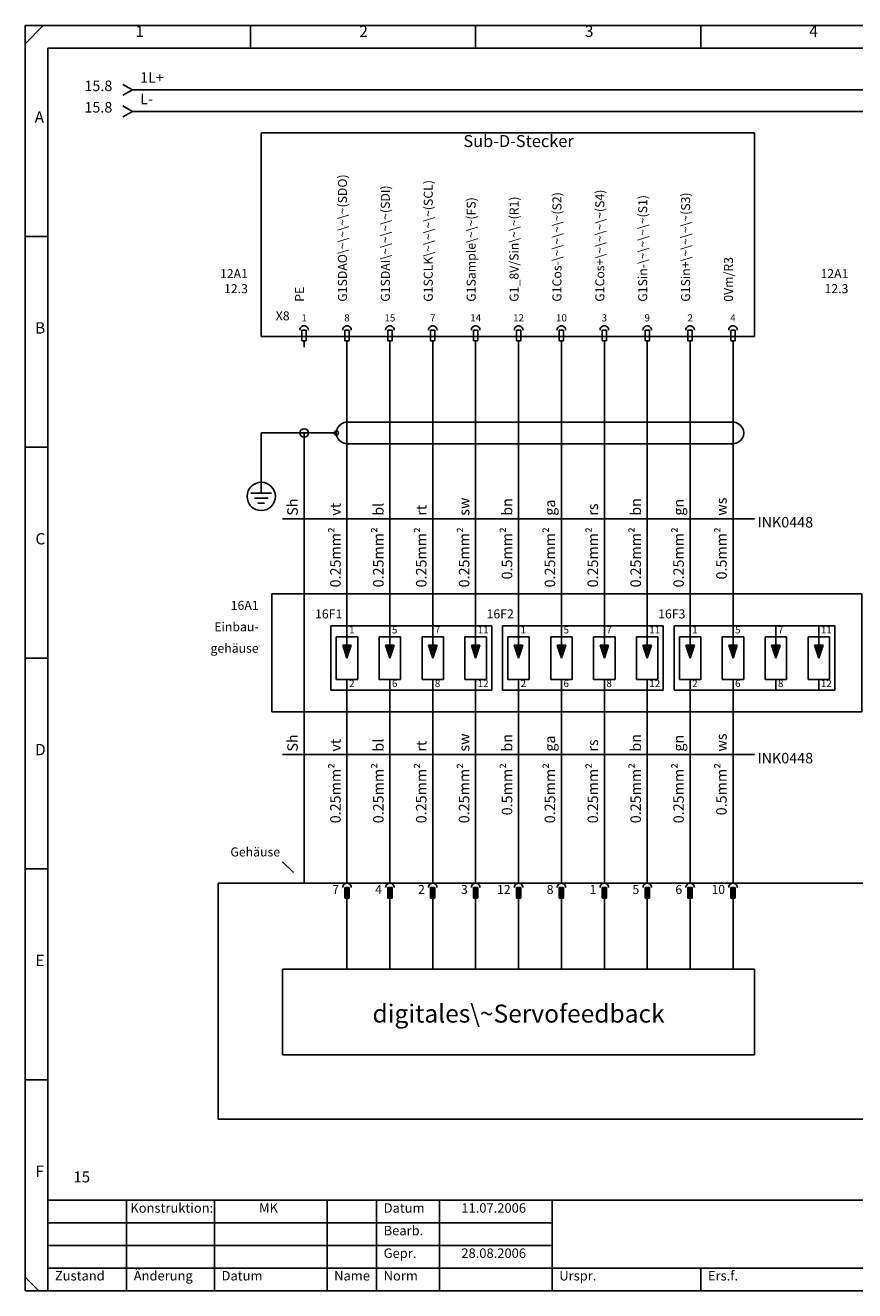
# Model space of a CAD drawing. Units: millimetres. Extents: x 0 to 420, y 0 to 295.
# Drawn here: x 0 to 193, y 0 to 295 of the extents above; entities that cross this region are included whole.
import ezdxf

# ---------------------------------------------------------------- set-up
doc = ezdxf.new("R2010")
doc.units = ezdxf.units.MM
doc.layers.add('CADDY_1', color=7, linetype='CONTINUOUS')
doc.layers.add('CADDY_3', color=2, linetype='CONTINUOUS')
doc.styles.get("Standard").update_dxf_attribs({"font": 'txt', "width": 0.75})

# ---------------------------------------------------------------- blocks, each defined once
blk = doc.blocks.new('BLK2')
at = {"layer": 'CADDY_1', "linetype": 'CONTINUOUS'}
for p, q in [((0, 290.77), (4.2, 294.98)), ((420, 294.98), (0, 294.98)), ((0, 294.98), (0, 0)), ((52.5, 289.72), (52.5, 294.98)), ((105, 289.72), (105, 294.98)), ((157.5, 289.72), (157.5, 294.98)), ((5.25, 21.07), (5.25, 289.72)), ((5.25, 289.72), (414.75, 289.72)), ((0, 245.82), (5.25, 245.82)), ((0, 196.66), (5.25, 196.66)), ((0, 147.49), (5.25, 147.49)), ((0, 98.33), (5.25, 98.33)), ((0, 49.16), (5.25, 49.16)), ((414.75, 21.07), (5.25, 21.07)), ((5.25, 21.07), (5.25, 0)), ((23.63, 21.07), (23.63, 0)), ((44.1, 21.07), (44.1, 0)), ((70.35, 21.07), (70.35, 0)), ((81.9, 21.07), (81.9, 0)), ((96.6, 21.07), (96.6, 0)), ((122.85, 21.07), (122.85, 0)), ((5.25, 15.8), (122.85, 15.8)), ((5.25, 10.54), (122.85, 10.54)), ((0, 3.16), (3.15, 0)), ((5.25, 5.27), (225.75, 5.27)), ((157.5, 5.27), (157.5, 0)), ((5.25, 0), (0, 0)), ((0, 0), (420, 0))]:
    blk.add_line(p, q, dxfattribs=at)
at = {"layer": 'CADDY_1', "width": 100}
for s, insert, char_height, attachment_point in [('2', (77.87, 291.53), 2.65, 7), ('3', (130.46, 291.53), 2.65, 7), ('1', (25.65, 291.53), 2.65, 7), ('4', (182.78, 291.53), 2.65, 7), ('A', (2.18, 271.51), 2.65, 7), ('B', (2.27, 222.35), 2.65, 7), ('C', (2.36, 173.18), 2.65, 7), ('D', (2.27, 124.02), 2.65, 7), ('E', (2.36, 74.86), 2.65, 7), ('F', (2.36, 25.69), 2.65, 7), ('15', (11.2, 24.44), 2.581, 7), ('Konstruktion:', (24.49, 17.49), 2.2124, 7), ('MK', (56.7, 17.49), 2.212, 8), ('Datum', (83.55, 17.49), 2.212, 7), ('11.07.2006', (109.2, 17.49), 2.212, 8), ('Bearb.', (83.55, 12.22), 2.212, 7), ('Gepr.', (83.55, 6.95), 2.212, 7), ('28.08.2006', (109.2, 6.95), 2.212, 8), ('Zustand', (6.9, 1.69), 2.212, 7), ('Änderung', (25.28, 1.69), 2.212, 7), ('Datum', (45.75, 1.69), 2.212, 7), ('Name', (72, 1.69), 2.212, 7), ('Norm', (83.55, 1.69), 2.212, 7), ('Urspr.', (124.5, 1.69), 2.212, 7), ('Ers.f.', (159.15, 1.69), 2.212, 7)]:
    blk.add_mtext(s, dxfattribs=dict(at, insert=insert, char_height=char_height, attachment_point=attachment_point))
blk = doc.blocks.new('BLK5')
at = {"layer": 'CADDY_1', "linetype": 'CONTINUOUS'}
for p, q in [((170, 270), (55, 270)), ((55, 270), (55, 222.5)), ((170, 222.5), (170, 270)), ((55, 222.5), (170, 222.5)), ((65.5, 224), (64.5, 224)), ((64.5, 224), (64.5, 221.5)), ((64.5, 221.5), (65.5, 221.5)), ((65, 221.5), (65, 220)), ((65.5, 221.5), (65.5, 224)), ((75.5, 224), (74.5, 224)), ((74.5, 224), (74.5, 221.5)), ((74.5, 221.5), (75.5, 221.5)), ((75, 221.5), (75, 220)), ((75.5, 221.5), (75.5, 224)), ((85.5, 224), (84.5, 224)), ((84.5, 224), (84.5, 221.5)), ((84.5, 221.5), (85.5, 221.5)), ((85, 221.5), (85, 220)), ((85.5, 221.5), (85.5, 224)), ((95.5, 224), (94.5, 224)), ((94.5, 224), (94.5, 221.5)), ((94.5, 221.5), (95.5, 221.5)), ((95, 221.5), (95, 220)), ((95.5, 221.5), (95.5, 224)), ((105.5, 224), (104.5, 224)), ((104.5, 224), (104.5, 221.5)), ((104.5, 221.5), (105.5, 221.5)), ((105, 221.5), (105, 220)), ((105.5, 221.5), (105.5, 224)), ((115.5, 224), (114.5, 224)), ((114.5, 224), (114.5, 221.5)), ((114.5, 221.5), (115.5, 221.5)), ((115, 221.5), (115, 220)), ((115.5, 221.5), (115.5, 224)), ((125.5, 224), (124.5, 224)), ((124.5, 224), (124.5, 221.5)), ((124.5, 221.5), (125.5, 221.5)), ((125, 221.5), (125, 220)), ((125.5, 221.5), (125.5, 224)), ((135.5, 224), (134.5, 224)), ((134.5, 224), (134.5, 221.5)), ((134.5, 221.5), (135.5, 221.5)), ((135, 221.5), (135, 220)), ((135.5, 221.5), (135.5, 224)), ((145.5, 224), (144.5, 224)), ((144.5, 224), (144.5, 221.5)), ((144.5, 221.5), (145.5, 221.5)), ((145, 221.5), (145, 220)), ((145.5, 221.5), (145.5, 224)), ((155.5, 224), (154.5, 224)), ((154.5, 224), (154.5, 221.5)), ((154.5, 221.5), (155.5, 221.5)), ((155, 221.5), (155, 220)), ((155.5, 221.5), (155.5, 224)), ((165.5, 224), (164.5, 224)), ((164.5, 224), (164.5, 221.5)), ((164.5, 221.5), (165.5, 221.5)), ((165, 221.5), (165, 220)), ((165.5, 221.5), (165.5, 224))]:
    blk.add_line(p, q, dxfattribs=at)
for centre in [(65, 224), (75, 224), (85, 224), (95, 224), (105, 224), (115, 224), (125, 224), (135, 224), (145, 224), (155, 224), (165, 224)]:
    blk.add_ellipse(centre, major_axis=(1, 0), ratio=1, start_param=0, end_param=3.141593, dxfattribs=at)
at = {"layer": 'CADDY_3', "insert": (115, 265.8), "char_height": 2.8, "width": 100, "attachment_point": 8}
blk.add_mtext('Sub-D-Stecker', dxfattribs=at)
at = {"layer": 'CADDY_3', "char_height": 2.1, "width": 100, "attachment_point": 7, "rotation": 90}
for s, insert in [('G1SDAO\\~\\~\\~\\~(SDO)', (75.65, 230.6)), ('G1SDAI\\~\\~\\~\\~(SDI)', (85.65, 230.6)), ('G1SCLK\\~\\~\\~\\~(SCL)', (95.65, 230.6)), ('G1Sample\\~\\~(FS)', (105.65, 230.6)), ('G1_8V/Sin\\~\\~(R1)', (115.65, 230.6)), ('G1Cos-\\~\\~\\~\\~(S2)', (125.65, 230.6)), ('G1Cos+\\~\\~\\~\\~(S4)', (135.65, 230.6)), ('G1Sin-\\~\\~\\~\\~(S1)', (145.65, 230.6)), ('G1Sin+\\~\\~\\~\\~(S3)', (155.65, 230.6)), ('0Vm/R3', (165.65, 230.6)), ('PE', (65.65, 230.6))]:
    blk.add_mtext(s, dxfattribs=dict(at, insert=insert))
blk = doc.blocks.new('BLK11')
at = {"layer": 'CADDY_1', "linetype": 'CONTINUOUS'}
for p, q in [((55, 190), (55, 186)), ((52.6, 186), (57.4, 186)), ((53.4, 184.8), (56.6, 184.8)), ((54.2, 183.6), (55.8, 183.6))]:
    blk.add_line(p, q, dxfattribs=at)
blk.add_circle((55, 185.2), 3.3, dxfattribs=at)
blk = doc.blocks.new('BLK12')
at = {"layer": 'CADDY_1', "linetype": 'CONTINUOUS'}
for p, q in [((165, 202.5), (75, 202.5)), ((72.5, 200), (70, 200)), ((165, 197.5), (75, 197.5))]:
    blk.add_line(p, q, dxfattribs=at)
blk.add_circle((72.5, 200), 0.5, dxfattribs=at)
for centre, start_param, end_param in [((75, 200), 1.570796, 4.712389), ((165, 200), 4.712389, 7.853982)]:
    blk.add_ellipse(centre, major_axis=(2.5, 0), ratio=1, start_param=start_param, end_param=end_param, dxfattribs=at)
blk = doc.blocks.new('BLK13')
at = {"layer": 'CADDY_1', "linetype": 'CONTINUOUS'}
for q in [(22.75, 281.25), (22.75, 278.75)]:
    blk.add_line((25, 280), q, dxfattribs=at)
blk = doc.blocks.new('BLK15')
at = {"layer": 'CADDY_1', "linetype": 'CONTINUOUS'}
for q in [(22.75, 276.25), (22.75, 273.75)]:
    blk.add_line((25, 275), q, dxfattribs=at)
blk = doc.blocks.new('BLK19')
at = {"layer": 'CADDY_1', "linetype": 'CONTINUOUS'}
for p, q in [((195, 162.5), (57.5, 162.5)), ((57.5, 162.5), (57.5, 135)), ((195, 135), (195, 162.5)), ((57.5, 135), (195, 135))]:
    blk.add_line(p, q, dxfattribs=at)
blk = doc.blocks.new('BLK21')
at = {"layer": 'CADDY_1', "linetype": 'CONTINUOUS'}
for p, q in [((71.25, 155), (108.75, 155)), ((71.25, 140), (71.25, 155)), ((108.75, 155), (108.75, 140)), ((108.75, 140), (71.25, 140))]:
    blk.add_line(p, q, dxfattribs=at)
blk = doc.blocks.new('BLK20')
at = {"layer": 'CADDY_1', "linetype": 'CONTINUOUS'}
for p, q in [((75, 155), (75, 152.5)), ((85, 152.5), (85, 155)), ((95, 155), (95, 152.5)), ((105, 152.5), (105, 155)), ((77.5, 152.5), (72.5, 152.5)), ((72.5, 152.5), (72.5, 142.5)), ((75, 147.5), (74, 150.5)), ((76, 150.5), (74, 150.5)), ((75, 152.5), (75, 150.5)), ((75, 147.5), (76, 150.5)), ((77.5, 142.5), (77.5, 152.5)), ((87.5, 152.5), (82.5, 152.5)), ((82.5, 152.5), (82.5, 142.5)), ((85, 147.5), (84, 150.5)), ((86, 150.5), (84, 150.5)), ((85, 152.5), (85, 150.5)), ((85, 147.5), (86, 150.5)), ((87.5, 142.5), (87.5, 152.5)), ((97.5, 152.5), (92.5, 152.5)), ((92.5, 152.5), (92.5, 142.5)), ((95, 147.5), (94, 150.5)), ((96, 150.5), (94, 150.5)), ((95, 152.5), (95, 150.5)), ((95, 147.5), (96, 150.5)), ((97.5, 142.5), (97.5, 152.5)), ((107.5, 152.5), (102.5, 152.5)), ((102.5, 152.5), (102.5, 142.5)), ((105, 147.5), (104, 150.5)), ((106, 150.5), (104, 150.5)), ((105, 152.5), (105, 150.5)), ((105, 147.5), (106, 150.5)), ((107.5, 142.5), (107.5, 152.5)), ((75.65, 150.25), (74.35, 150.25)), ((74.35, 150.25), (75, 148.29)), ((75.57, 150), (74.69, 150)), ((74.69, 150), (75, 149.08)), ((75, 148.29), (75.57, 150)), ((75, 149.08), (75.22, 149.75)), ((75.04, 149.75), (75, 149.75)), ((75, 149.75), (75, 149.5)), ((75.22, 149.75), (75.04, 149.75)), ((85.65, 150.25), (84.35, 150.25)), ((84.35, 150.25), (85, 148.29)), ((85.57, 150), (84.69, 150)), ((84.69, 150), (85, 149.08)), ((85, 148.29), (85.57, 150)), ((85, 149.08), (85.22, 149.75)), ((85.04, 149.75), (85, 149.75)), ((85, 149.75), (85, 149.5)), ((85.22, 149.75), (85.04, 149.75)), ((95.65, 150.25), (94.35, 150.25)), ((94.35, 150.25), (95, 148.29)), ((95.57, 150), (94.69, 150)), ((94.69, 150), (95, 149.08)), ((95, 148.29), (95.57, 150)), ((95, 149.08), (95.22, 149.75)), ((95.04, 149.75), (95, 149.75)), ((95, 149.75), (95, 149.5)), ((95.22, 149.75), (95.04, 149.75)), ((105.65, 150.25), (104.35, 150.25)), ((104.35, 150.25), (105, 148.29)), ((105.57, 150), (104.69, 150)), ((104.69, 150), (105, 149.08)), ((105, 148.29), (105.57, 150)), ((105, 149.08), (105.22, 149.75)), ((105.04, 149.75), (105, 149.75)), ((105, 149.75), (105, 149.5)), ((105.22, 149.75), (105.04, 149.75)), ((72.5, 142.5), (77.5, 142.5)), ((75, 142.5), (75, 140)), ((82.5, 142.5), (87.5, 142.5)), ((85, 140), (85, 142.5)), ((92.5, 142.5), (97.5, 142.5)), ((95, 142.5), (95, 140)), ((102.5, 142.5), (107.5, 142.5)), ((105, 140), (105, 142.5))]:
    blk.add_line(p, q, dxfattribs=at)
at = {"layer": 'CADDY_1'}
blk.add_blockref('BLK21', (0, 0), dxfattribs=at)
blk = doc.blocks.new('BLK24')
at = {"layer": 'CADDY_1', "linetype": 'CONTINUOUS'}
for p, q in [((111.25, 155), (148.75, 155)), ((111.25, 140), (111.25, 155)), ((148.75, 155), (148.75, 140)), ((148.75, 140), (111.25, 140))]:
    blk.add_line(p, q, dxfattribs=at)
blk = doc.blocks.new('BLK23')
at = {"layer": 'CADDY_1', "linetype": 'CONTINUOUS'}
for p, q in [((115, 155), (115, 152.5)), ((125, 152.5), (125, 155)), ((135, 155), (135, 152.5)), ((145, 152.5), (145, 155)), ((117.5, 152.5), (112.5, 152.5)), ((112.5, 152.5), (112.5, 142.5)), ((115, 147.5), (114, 150.5)), ((116, 150.5), (114, 150.5)), ((115, 152.5), (115, 150.5)), ((115, 147.5), (116, 150.5)), ((117.5, 142.5), (117.5, 152.5)), ((127.5, 152.5), (122.5, 152.5)), ((122.5, 152.5), (122.5, 142.5)), ((125, 147.5), (124, 150.5)), ((126, 150.5), (124, 150.5)), ((125, 152.5), (125, 150.5)), ((125, 147.5), (126, 150.5)), ((127.5, 142.5), (127.5, 152.5)), ((137.5, 152.5), (132.5, 152.5)), ((132.5, 152.5), (132.5, 142.5)), ((135, 147.5), (134, 150.5)), ((136, 150.5), (134, 150.5)), ((135, 152.5), (135, 150.5)), ((135, 147.5), (136, 150.5)), ((137.5, 142.5), (137.5, 152.5)), ((147.5, 152.5), (142.5, 152.5)), ((142.5, 152.5), (142.5, 142.5)), ((145, 147.5), (144, 150.5)), ((146, 150.5), (144, 150.5)), ((145, 152.5), (145, 150.5)), ((145, 147.5), (146, 150.5)), ((147.5, 142.5), (147.5, 152.5)), ((115.65, 150.25), (114.35, 150.25)), ((114.35, 150.25), (115, 148.29)), ((115.57, 150), (114.69, 150)), ((114.69, 150), (115, 149.08)), ((115, 148.29), (115.57, 150)), ((115, 149.08), (115.22, 149.75)), ((115.04, 149.75), (115, 149.75)), ((115, 149.75), (115, 149.5)), ((115.22, 149.75), (115.04, 149.75)), ((125.65, 150.25), (124.35, 150.25)), ((124.35, 150.25), (125, 148.29)), ((125.57, 150), (124.69, 150)), ((124.69, 150), (125, 149.08)), ((125, 148.29), (125.57, 150)), ((125, 149.08), (125.22, 149.75)), ((125.04, 149.75), (125, 149.75)), ((125, 149.75), (125, 149.5)), ((125.22, 149.75), (125.04, 149.75)), ((135.65, 150.25), (134.35, 150.25)), ((134.35, 150.25), (135, 148.29)), ((135.57, 150), (134.69, 150)), ((134.69, 150), (135, 149.08)), ((135, 148.29), (135.57, 150)), ((135, 149.08), (135.22, 149.75)), ((135.04, 149.75), (135, 149.75)), ((135, 149.75), (135, 149.5)), ((135.22, 149.75), (135.04, 149.75)), ((145.65, 150.25), (144.35, 150.25)), ((144.35, 150.25), (145, 148.29)), ((145.57, 150), (144.69, 150)), ((144.69, 150), (145, 149.08)), ((145, 148.29), (145.57, 150)), ((145, 149.08), (145.22, 149.75)), ((145.04, 149.75), (145, 149.75)), ((145, 149.75), (145, 149.5)), ((145.22, 149.75), (145.04, 149.75)), ((112.5, 142.5), (117.5, 142.5)), ((115, 142.5), (115, 140)), ((122.5, 142.5), (127.5, 142.5)), ((125, 140), (125, 142.5)), ((132.5, 142.5), (137.5, 142.5)), ((135, 142.5), (135, 140)), ((142.5, 142.5), (147.5, 142.5)), ((145, 140), (145, 142.5))]:
    blk.add_line(p, q, dxfattribs=at)
at = {"layer": 'CADDY_1'}
blk.add_blockref('BLK24', (0, 0), dxfattribs=at)
blk = doc.blocks.new('BLK26')
at = {"layer": 'CADDY_1', "linetype": 'CONTINUOUS'}
for p, q in [((151.25, 155), (188.75, 155)), ((151.25, 140), (151.25, 155)), ((188.75, 155), (188.75, 140)), ((188.75, 140), (151.25, 140))]:
    blk.add_line(p, q, dxfattribs=at)
blk = doc.blocks.new('BLK25')
at = {"layer": 'CADDY_1', "linetype": 'CONTINUOUS'}
for p, q in [((155, 155), (155, 152.5)), ((165, 152.5), (165, 155)), ((175, 155), (175, 152.5)), ((185, 152.5), (185, 155)), ((157.5, 152.5), (152.5, 152.5)), ((152.5, 152.5), (152.5, 142.5)), ((155, 147.5), (154, 150.5)), ((156, 150.5), (154, 150.5)), ((155, 152.5), (155, 150.5)), ((155, 147.5), (156, 150.5)), ((157.5, 142.5), (157.5, 152.5)), ((167.5, 152.5), (162.5, 152.5)), ((162.5, 152.5), (162.5, 142.5)), ((165, 147.5), (164, 150.5)), ((166, 150.5), (164, 150.5)), ((165, 152.5), (165, 150.5)), ((165, 147.5), (166, 150.5)), ((167.5, 142.5), (167.5, 152.5)), ((177.5, 152.5), (172.5, 152.5)), ((172.5, 152.5), (172.5, 142.5)), ((175, 147.5), (174, 150.5)), ((176, 150.5), (174, 150.5)), ((175, 152.5), (175, 150.5)), ((175, 147.5), (176, 150.5)), ((177.5, 142.5), (177.5, 152.5)), ((187.5, 152.5), (182.5, 152.5)), ((182.5, 152.5), (182.5, 142.5)), ((185, 147.5), (184, 150.5)), ((186, 150.5), (184, 150.5)), ((185, 152.5), (185, 150.5)), ((185, 147.5), (186, 150.5)), ((187.5, 142.5), (187.5, 152.5)), ((155.65, 150.25), (154.35, 150.25)), ((154.35, 150.25), (155, 148.29)), ((155.57, 150), (154.69, 150)), ((154.69, 150), (155, 149.08)), ((155, 148.29), (155.57, 150)), ((155, 149.08), (155.22, 149.75)), ((155.04, 149.75), (155, 149.75)), ((155, 149.75), (155, 149.5)), ((155.22, 149.75), (155.04, 149.75)), ((165.65, 150.25), (164.35, 150.25)), ((164.35, 150.25), (165, 148.29)), ((165.57, 150), (164.69, 150)), ((164.69, 150), (165, 149.08)), ((165, 148.29), (165.57, 150)), ((165, 149.08), (165.22, 149.75)), ((165.04, 149.75), (165, 149.75)), ((165, 149.75), (165, 149.5)), ((165.22, 149.75), (165.04, 149.75)), ((175.65, 150.25), (174.35, 150.25)), ((174.35, 150.25), (175, 148.29)), ((175.57, 150), (174.69, 150)), ((174.69, 150), (175, 149.08)), ((175, 148.29), (175.57, 150)), ((175, 149.08), (175.22, 149.75)), ((175.04, 149.75), (175, 149.75)), ((175, 149.75), (175, 149.5)), ((175.22, 149.75), (175.04, 149.75)), ((185.65, 150.25), (184.35, 150.25)), ((184.35, 150.25), (185, 148.29)), ((185.57, 150), (184.69, 150)), ((184.69, 150), (185, 149.08)), ((185, 148.29), (185.57, 150)), ((185, 149.08), (185.22, 149.75)), ((185.04, 149.75), (185, 149.75)), ((185, 149.75), (185, 149.5)), ((185.22, 149.75), (185.04, 149.75)), ((152.5, 142.5), (157.5, 142.5)), ((155, 142.5), (155, 140)), ((162.5, 142.5), (167.5, 142.5)), ((165, 140), (165, 142.5)), ((172.5, 142.5), (177.5, 142.5)), ((175, 142.5), (175, 140)), ((182.5, 142.5), (187.5, 142.5)), ((185, 140), (185, 142.5))]:
    blk.add_line(p, q, dxfattribs=at)
at = {"layer": 'CADDY_1'}
blk.add_blockref('BLK26', (0, 0), dxfattribs=at)
blk = doc.blocks.new('BLK34')
at = {"layer": 'CADDY_1', "linetype": 'CONTINUOUS'}
blk.add_line((65, 180.5), (65, 179.5), dxfattribs=at)
blk = doc.blocks.new('BLK35')
at = {"layer": 'CADDY_1', "linetype": 'CONTINUOUS'}
blk.add_line((75, 180.5), (75, 179.5), dxfattribs=at)
blk = doc.blocks.new('BLK36')
at = {"layer": 'CADDY_1', "linetype": 'CONTINUOUS'}
blk.add_line((85, 180.5), (85, 179.5), dxfattribs=at)
blk = doc.blocks.new('BLK37')
at = {"layer": 'CADDY_1', "linetype": 'CONTINUOUS'}
blk.add_line((95, 180.5), (95, 179.5), dxfattribs=at)
blk = doc.blocks.new('BLK38')
at = {"layer": 'CADDY_1', "linetype": 'CONTINUOUS'}
blk.add_line((105, 180.5), (105, 179.5), dxfattribs=at)
blk = doc.blocks.new('BLK39')
at = {"layer": 'CADDY_1', "linetype": 'CONTINUOUS'}
blk.add_line((115, 180.5), (115, 179.5), dxfattribs=at)
blk = doc.blocks.new('BLK40')
at = {"layer": 'CADDY_1', "linetype": 'CONTINUOUS'}
blk.add_line((125, 180.5), (125, 179.5), dxfattribs=at)
blk = doc.blocks.new('BLK41')
at = {"layer": 'CADDY_1', "linetype": 'CONTINUOUS'}
blk.add_line((135, 180.5), (135, 179.5), dxfattribs=at)
blk = doc.blocks.new('BLK42')
at = {"layer": 'CADDY_1', "linetype": 'CONTINUOUS'}
blk.add_line((145, 180.5), (145, 179.5), dxfattribs=at)
blk = doc.blocks.new('BLK43')
at = {"layer": 'CADDY_1', "linetype": 'CONTINUOUS'}
blk.add_line((155, 180.5), (155, 179.5), dxfattribs=at)
blk = doc.blocks.new('BLK44')
at = {"layer": 'CADDY_1', "linetype": 'CONTINUOUS'}
blk.add_line((165, 180.5), (165, 179.5), dxfattribs=at)
blk = doc.blocks.new('BLK45')
at = {"layer": 'CADDY_1', "linetype": 'CONTINUOUS'}
blk.add_line((65, 125.5), (65, 124.5), dxfattribs=at)
blk = doc.blocks.new('BLK46')
at = {"layer": 'CADDY_1', "linetype": 'CONTINUOUS'}
blk.add_line((75, 125.5), (75, 124.5), dxfattribs=at)
blk = doc.blocks.new('BLK47')
at = {"layer": 'CADDY_1', "linetype": 'CONTINUOUS'}
blk.add_line((85, 125.5), (85, 124.5), dxfattribs=at)
blk = doc.blocks.new('BLK48')
at = {"layer": 'CADDY_1', "linetype": 'CONTINUOUS'}
blk.add_line((95, 125.5), (95, 124.5), dxfattribs=at)
blk = doc.blocks.new('BLK49')
at = {"layer": 'CADDY_1', "linetype": 'CONTINUOUS'}
blk.add_line((105, 125.5), (105, 124.5), dxfattribs=at)
blk = doc.blocks.new('BLK50')
at = {"layer": 'CADDY_1', "linetype": 'CONTINUOUS'}
blk.add_line((115, 125.5), (115, 124.5), dxfattribs=at)
blk = doc.blocks.new('BLK51')
at = {"layer": 'CADDY_1', "linetype": 'CONTINUOUS'}
blk.add_line((125, 125.5), (125, 124.5), dxfattribs=at)
blk = doc.blocks.new('BLK52')
at = {"layer": 'CADDY_1', "linetype": 'CONTINUOUS'}
blk.add_line((135, 125.5), (135, 124.5), dxfattribs=at)
blk = doc.blocks.new('BLK53')
at = {"layer": 'CADDY_1', "linetype": 'CONTINUOUS'}
blk.add_line((145, 125.5), (145, 124.5), dxfattribs=at)
blk = doc.blocks.new('BLK54')
at = {"layer": 'CADDY_1', "linetype": 'CONTINUOUS'}
blk.add_line((155, 125.5), (155, 124.5), dxfattribs=at)
blk = doc.blocks.new('BLK55')
at = {"layer": 'CADDY_1', "linetype": 'CONTINUOUS'}
blk.add_line((165, 125.5), (165, 124.5), dxfattribs=at)
blk = doc.blocks.new('BLK75')
at = {"layer": 'CADDY_1', "linetype": 'CONTINUOUS'}
for p, q in [((62.5, 97.5), (60, 100)), ((227.5, 97.5), (225, 100)), ((355, 95), (45, 95)), ((45, 95), (45, 40)), ((355, 40), (355, 95)), ((75.5, 94), (74.5, 94)), ((74.5, 94), (74.5, 91.5)), ((74.5, 91.5), (75.5, 91.5)), ((74.75, 94), (74.75, 91.5)), ((75, 94), (75, 91.5)), ((75, 91.5), (75, 90)), ((75.25, 94), (75.25, 91.5)), ((75.5, 91.5), (75.5, 94)), ((85.5, 94), (84.5, 94)), ((84.5, 94), (84.5, 91.5)), ((84.5, 91.5), (85.5, 91.5)), ((84.75, 94), (84.75, 91.5)), ((85, 94), (85, 91.5)), ((85, 91.5), (85, 90)), ((85.25, 94), (85.25, 91.5)), ((85.5, 91.5), (85.5, 94)), ((95.5, 94), (94.5, 94)), ((94.5, 94), (94.5, 91.5)), ((94.5, 91.5), (95.5, 91.5)), ((94.75, 94), (94.75, 91.5)), ((95, 94), (95, 91.5)), ((95, 91.5), (95, 90)), ((95.25, 94), (95.25, 91.5)), ((95.5, 91.5), (95.5, 94)), ((105.5, 94), (104.5, 94)), ((104.5, 94), (104.5, 91.5)), ((104.5, 91.5), (105.5, 91.5)), ((104.75, 94), (104.75, 91.5)), ((105, 94), (105, 91.5)), ((105, 91.5), (105, 90)), ((105.25, 94), (105.25, 91.5)), ((105.5, 91.5), (105.5, 94)), ((115.5, 94), (114.5, 94)), ((114.5, 94), (114.5, 91.5)), ((114.5, 91.5), (115.5, 91.5)), ((114.75, 94), (114.75, 91.5)), ((115, 94), (115, 91.5)), ((115, 91.5), (115, 90)), ((115.25, 94), (115.25, 91.5)), ((115.5, 91.5), (115.5, 94)), ((125.5, 94), (124.5, 94)), ((124.5, 94), (124.5, 91.5)), ((124.5, 91.5), (125.5, 91.5)), ((124.75, 94), (124.75, 91.5)), ((125, 94), (125, 91.5)), ((125, 91.5), (125, 90)), ((125.25, 94), (125.25, 91.5)), ((125.5, 91.5), (125.5, 94)), ((135.5, 94), (134.5, 94)), ((134.5, 94), (134.5, 91.5)), ((134.5, 91.5), (135.5, 91.5)), ((134.75, 94), (134.75, 91.5)), ((135, 94), (135, 91.5)), ((135, 91.5), (135, 90)), ((135.25, 94), (135.25, 91.5)), ((135.5, 91.5), (135.5, 94)), ((145.5, 94), (144.5, 94)), ((144.5, 94), (144.5, 91.5)), ((144.5, 91.5), (145.5, 91.5)), ((144.75, 94), (144.75, 91.5)), ((145, 94), (145, 91.5)), ((145, 91.5), (145, 90)), ((145.25, 94), (145.25, 91.5)), ((145.5, 91.5), (145.5, 94)), ((155.5, 94), (154.5, 94)), ((154.5, 94), (154.5, 91.5)), ((154.5, 91.5), (155.5, 91.5)), ((154.75, 94), (154.75, 91.5)), ((155, 94), (155, 91.5)), ((155, 91.5), (155, 90)), ((155.25, 94), (155.25, 91.5)), ((155.5, 91.5), (155.5, 94)), ((165.5, 94), (164.5, 94)), ((164.5, 94), (164.5, 91.5)), ((164.5, 91.5), (165.5, 91.5)), ((164.75, 94), (164.75, 91.5)), ((165, 94), (165, 91.5)), ((165, 91.5), (165, 90)), ((165.25, 94), (165.25, 91.5)), ((165.5, 91.5), (165.5, 94)), ((245.5, 94), (244.5, 94)), ((244.5, 94), (244.5, 91.5)), ((244.5, 91.5), (245.5, 91.5)), ((244.75, 94), (244.75, 91.5)), ((245, 94), (245, 91.5)), ((245, 91.5), (245, 90)), ((245.25, 94), (245.25, 91.5)), ((245.5, 91.5), (245.5, 94)), ((255.5, 94), (254.5, 94)), ((254.5, 94), (254.5, 91.5)), ((254.5, 91.5), (255.5, 91.5)), ((254.75, 94), (254.75, 91.5)), ((255, 94), (255, 91.5)), ((255, 91.5), (255, 90)), ((255.25, 94), (255.25, 91.5)), ((255.5, 91.5), (255.5, 94)), ((265.5, 94), (264.5, 94)), ((264.5, 94), (264.5, 91.5)), ((264.5, 91.5), (265.5, 91.5)), ((264.75, 94), (264.75, 91.5)), ((265, 94), (265, 91.5)), ((265, 91.5), (265, 90)), ((265.25, 94), (265.25, 91.5)), ((265.5, 91.5), (265.5, 94)), ((275.5, 94), (274.5, 94)), ((274.5, 94), (274.5, 91.5)), ((274.5, 91.5), (275.5, 91.5)), ((274.75, 94), (274.75, 91.5)), ((275, 94), (275, 91.5)), ((275, 91.5), (275, 90)), ((275.25, 94), (275.25, 91.5)), ((275.5, 91.5), (275.5, 94)), ((315.5, 94), (314.5, 94)), ((314.5, 94), (314.5, 91.5)), ((314.5, 91.5), (315.5, 91.5)), ((314.75, 94), (314.75, 91.5)), ((315, 94), (315, 91.5)), ((315, 91.5), (315, 90)), ((315.25, 94), (315.25, 91.5)), ((315.5, 91.5), (315.5, 94)), ((325.5, 94), (324.5, 94)), ((324.5, 94), (324.5, 91.5)), ((324.5, 91.5), (325.5, 91.5)), ((324.75, 94), (324.75, 91.5)), ((325, 94), (325, 91.5)), ((325, 91.5), (325, 90)), ((325.25, 94), (325.25, 91.5)), ((325.5, 91.5), (325.5, 94)), ((335.5, 94), (334.5, 94)), ((334.5, 94), (334.5, 91.5)), ((334.5, 91.5), (335.5, 91.5)), ((334.75, 94), (334.75, 91.5)), ((335, 94), (335, 91.5)), ((335, 91.5), (335, 90)), ((335.25, 94), (335.25, 91.5)), ((335.5, 91.5), (335.5, 94)), ((345.5, 94), (344.5, 94)), ((344.5, 94), (344.5, 91.5)), ((344.5, 91.5), (345.5, 91.5)), ((344.75, 94), (344.75, 91.5)), ((345, 94), (345, 91.5)), ((345, 91.5), (345, 90)), ((345.25, 94), (345.25, 91.5)), ((345.5, 91.5), (345.5, 94)), ((75, 90), (75, 75)), ((85, 90), (85, 75)), ((95, 90), (95, 75)), ((105, 90), (105, 75)), ((115, 90), (115, 75)), ((125, 90), (125, 75)), ((135, 90), (135, 75)), ((145, 90), (145, 75)), ((155, 90), (155, 75)), ((165, 90), (165, 75)), ((245, 90), (245, 65)), ((255, 75), (255, 90)), ((265, 50), (265, 90)), ((275, 65), (275, 90)), ((315, 90), (315, 80)), ((325, 90), (325, 70)), ((335, 90), (335, 80)), ((345, 90), (345, 80)), ((315, 80), (320, 70)), ((335, 80), (330, 70)), ((345, 80), (335, 70)), ((170, 75), (60, 75)), ((60, 75), (60, 55)), ((170, 55), (170, 75)), ((260, 75), (255, 75)), ((260, 50), (260, 75)), ((320, 60.59), (320, 70)), ((325, 62.5), (325, 70)), ((330, 60.59), (330, 70)), ((335, 70), (335, 67.5)), ((245, 65), (245, 62)), ((255, 65), (255, 55)), ((275, 65), (275, 63)), ((335, 65), (335, 62.5)), ((241, 58), (241, 62)), ((241, 62), (245, 62)), ((245, 62), (249, 62)), ((249, 62), (249, 58)), ((255, 64), (252, 62)), ((252, 62), (252, 58)), ((278, 63), (272, 57)), ((276, 63), (274, 63)), ((274, 63), (274, 57)), ((276, 57), (276, 63)), ((249, 60), (252, 60)), ((277.71, 59.57), (277.41, 58.85)), ((278.33, 59.17), (277.71, 59.57)), ((278.71, 58.54), (278.33, 59.17)), ((335, 60), (335, 57.5)), ((249, 58), (241, 58)), ((245, 55), (245, 58)), ((252, 58), (255, 56)), ((272, 57), (272, 56)), ((274, 57), (276, 57)), ((275, 57), (275, 55)), ((276.78, 56.99), (277.16, 57.75)), ((277.16, 57.75), (277.69, 57.27)), ((277.41, 58.85), (277.85, 58.2)), ((277.69, 57.27), (278.39, 56.96)), ((277.85, 58.2), (278.74, 58.38)), ((278.39, 56.96), (278.81, 57.6)), ((278.81, 57.6), (278.71, 58.54)), ((278.74, 58.38), (279.27, 58.86)), ((332.07, 57.5), (335, 57.5)), ((60, 55), (170, 55)), ((245, 55), (245, 50)), ((275, 55), (275, 50)), ((245, 50), (260, 50)), ((275, 50), (265, 50)), ((45, 40), (355, 40))]:
    blk.add_line(p, q, dxfattribs=at)
blk.add_circle((325, 55), 7.5, dxfattribs=at)
for centre in [(75, 94), (85, 94), (95, 94), (105, 94), (115, 94), (125, 94), (135, 94), (145, 94), (155, 94), (165, 94), (245, 94), (255, 94), (265, 94), (275, 94), (315, 94), (325, 94), (335, 94), (345, 94)]:
    blk.add_ellipse(centre, major_axis=(1, 0), ratio=1, start_param=0, end_param=3.141593, dxfattribs=at)
at = {"layer": 'CADDY_1', "width": 100}
for s, insert, char_height, attachment_point in [('1', (247.02, 64.23), 1.68, 9), ('PTC', (273.27, 64.23), 1.68, 9), ('H', (277.02, 64.23), 1.68, 9), ('M', (324.35, 55.6), 2.1, 7), ('2', (247.02, 52.98), 1.68, 9), ('E', (277.02, 52.98), 1.68, 9), ('3PH', (322.15, 51.6), 2.1, 7)]:
    blk.add_mtext(s, dxfattribs=dict(at, insert=insert, char_height=char_height, attachment_point=attachment_point))
at = {"layer": 'CADDY_3', "insert": (115, 61.2), "char_height": 4.2, "width": 100, "attachment_point": 8}
blk.add_mtext('digitales\\~Servofeedback', dxfattribs=at)

msp = doc.modelspace()

# ---------------------------------------------------------------- linework, layer by layer
at = {"layer": 'CADDY_1', "linetype": 'CONTINUOUS'}
for p, q in [((25, 280), (180, 280)), ((395, 280), (180, 280)), ((25, 275), (190, 275)), ((190, 275), (395, 275)), ((75, 180.5), (75, 220)), ((85, 180.5), (85, 220)), ((95, 180.5), (95, 220)), ((105, 180.5), (105, 220)), ((115, 180.5), (115, 220)), ((125, 180.5), (125, 220)), ((135, 180.5), (135, 220)), ((145, 180.5), (145, 220)), ((155, 180.5), (155, 220)), ((165, 180.5), (165, 220)), ((55, 190), (55, 200)), ((55, 200), (65, 200)), ((65, 200), (70, 200)), ((65, 180.5), (65, 200)), ((60, 180), (170, 180)), ((65, 125.5), (65, 179.5)), ((75, 155), (75, 179.5)), ((85, 155), (85, 179.5)), ((95, 155), (95, 179.5)), ((105, 155), (105, 179.5)), ((115, 155), (115, 179.5)), ((125, 155), (125, 179.5)), ((135, 155), (135, 179.5)), ((145, 155), (145, 179.5)), ((155, 155), (155, 179.5)), ((165, 155), (165, 179.5)), ((75, 125.5), (75, 140)), ((85, 125.5), (85, 140)), ((95, 125.5), (95, 140)), ((105, 125.5), (105, 140)), ((115, 125.5), (115, 140)), ((125, 125.5), (125, 140)), ((135, 125.5), (135, 140)), ((145, 125.5), (145, 140)), ((155, 125.5), (155, 140)), ((165, 125.5), (165, 140)), ((60, 125), (170, 125)), ((65, 95), (65, 124.5)), ((75, 95), (75, 124.5)), ((85, 95), (85, 124.5)), ((95, 95), (95, 124.5)), ((105, 95), (105, 124.5)), ((115, 95), (115, 124.5)), ((125, 95), (125, 124.5)), ((135, 95), (135, 124.5)), ((145, 95), (145, 124.5)), ((155, 95), (155, 124.5)), ((165, 95), (165, 124.5))]:
    msp.add_line(p, q, dxfattribs=at)
at = {"layer": 'CADDY_1'}
msp.add_circle((65, 200), 1, dxfattribs=at)

# ---------------------------------------------------------------- block references
for name in ['BLK2', 'BLK13', 'BLK15', 'BLK5', 'BLK12', 'BLK11', 'BLK34', 'BLK35', 'BLK36', 'BLK37', 'BLK38', 'BLK39', 'BLK40', 'BLK41', 'BLK42', 'BLK43', 'BLK44', 'BLK19', 'BLK20', 'BLK23', 'BLK25', 'BLK45', 'BLK46', 'BLK47', 'BLK48', 'BLK49', 'BLK50', 'BLK51', 'BLK52', 'BLK53', 'BLK54', 'BLK55', 'BLK75']:
    msp.add_blockref(name, (0, 0), dxfattribs=at)

# ---------------------------------------------------------------- texts
at = {"layer": 'CADDY_1', "width": 100}
for s, insert, char_height, attachment_point in [('1L+', (26.77, 280.9), 2.45, 7), ('L-', (26.77, 275.9), 2.45, 7), ('12A1', (51.9, 235.45), 2.1, 9), ('12A1', (191.9, 235.45), 2.1, 9), ('X8', (60, 225.6), 2.1, 8), ('1', (65, 225.48), 1.68, 8), ('8', (75, 225.48), 1.68, 8), ('15', (85, 225.48), 1.68, 8), ('7', (95, 225.48), 1.68, 8), ('14', (105, 225.48), 1.68, 8), ('12', (115, 225.48), 1.68, 8), ('10', (125, 225.48), 1.68, 8), ('3', (135, 225.48), 1.68, 8), ('9', (145, 225.48), 1.68, 8), ('2', (155, 225.48), 1.68, 8), ('4', (165, 225.48), 1.68, 8), ('INK0448', (170.7, 177.2), 2.45, 7), ('16A1', (54.4, 158.1), 2.1, 9), ('16F1', (73.9, 156.1), 2.1, 9), ('16F2', (113.9, 156.1), 2.1, 9), ('16F3', (153.9, 156.1), 2.1, 9), ('Einbau-', (54.4, 153.1), 2.1, 9), ('1', (75.48, 152.73), 1.68, 7), ('5', (85.48, 152.73), 1.68, 7), ('7', (95.48, 152.73), 1.68, 7), ('11', (105.48, 152.73), 1.68, 7), ('1', (115.48, 152.73), 1.68, 7), ('5', (125.48, 152.73), 1.68, 7), ('7', (135.48, 152.73), 1.68, 7), ('11', (145.48, 152.73), 1.68, 7), ('1', (155.48, 152.73), 1.68, 7), ('5', (165.48, 152.73), 1.68, 7), ('7', (175.48, 152.73), 1.68, 7), ('11', (185.48, 152.73), 1.68, 7), ('gehäuse', (54.4, 148.1), 2.1, 9), ('2', (75.48, 140.23), 1.68, 7), ('6', (85.48, 140.23), 1.68, 7), ('8', (95.48, 140.23), 1.68, 7), ('12', (105.48, 140.23), 1.68, 7), ('2', (115.48, 140.23), 1.68, 7), ('6', (125.48, 140.23), 1.68, 7), ('8', (135.48, 140.23), 1.68, 7), ('12', (145.48, 140.23), 1.68, 7), ('2', (155.48, 140.23), 1.68, 7), ('6', (165.48, 140.23), 1.68, 7), ('8', (175.48, 140.23), 1.68, 7), ('12', (185.48, 140.23), 1.68, 7), ('INK0448', (170.7, 122.2), 2.45, 7), ('Gehäuse', (59.4, 100.6), 2.1, 9), ('7', (73.15, 91.85), 2.1, 9), ('4', (83.15, 91.85), 2.1, 9), ('2', (93.15, 91.85), 2.1, 9), ('3', (103.15, 91.85), 2.1, 9), ('12', (113.15, 91.85), 2.1, 9), ('8', (123.15, 91.85), 2.1, 9), ('1', (133.15, 91.85), 2.1, 9), ('5', (143.15, 91.85), 2.1, 9), ('6', (153.15, 91.85), 2.1, 9), ('10', (163.15, 91.85), 2.1, 9)]:
    msp.add_mtext(s, dxfattribs=dict(at, insert=insert, char_height=char_height, attachment_point=attachment_point))
at = {"layer": 'CADDY_1', "color": 1, "width": 100, "attachment_point": 9}
for s, insert, char_height in [('15.8', (20.28, 278.95), 2.45), ('15.8', (20.28, 273.95), 2.45), ('12.3', (51.9, 231.95), 2.1), ('12.3', (191.9, 231.95), 2.1)]:
    msp.add_mtext(s, dxfattribs=dict(at, insert=insert, char_height=char_height))
at = {"layer": 'CADDY_1', "char_height": 2.45, "width": 100, "rotation": 90}
for s, insert, attachment_point in [('Sh', (64.3, 180.7), 7), ('vt', (74.3, 180.7), 7), ('bl', (84.3, 180.7), 7), ('rt', (94.3, 180.7), 7), ('sw', (104.3, 180.7), 7), ('bn', (114.3, 180.7), 7), ('ga', (124.3, 180.7), 7), ('rs', (134.3, 180.7), 7), ('bn', (144.3, 180.7), 7), ('gn', (154.3, 180.7), 7), ('ws', (164.3, 180.7), 7), ('0.25mm²', (74.3, 178.05), 9), ('0.25mm²', (84.3, 178.05), 9), ('0.25mm²', (94.3, 178.05), 9), ('0.25mm²', (104.3, 178.05), 9), ('0.5mm²', (114.3, 178.05), 9), ('0.25mm²', (124.3, 178.05), 9), ('0.25mm²', (134.3, 178.05), 9), ('0.25mm²', (144.3, 178.05), 9), ('0.25mm²', (154.3, 178.05), 9), ('0.5mm²', (164.3, 178.05), 9), ('sw', (104.3, 125.7), 7), ('Sh', (64.3, 125.7), 7), ('vt', (74.3, 125.7), 7), ('bl', (84.3, 125.7), 7), ('rt', (94.3, 125.7), 7), ('bn', (114.3, 125.7), 7), ('ga', (124.3, 125.7), 7), ('rs', (134.3, 125.7), 7), ('bn', (144.3, 125.7), 7), ('gn', (154.3, 125.7), 7), ('ws', (164.3, 125.7), 7), ('0.25mm²', (74.3, 123.05), 9), ('0.25mm²', (84.3, 123.05), 9), ('0.25mm²', (94.3, 123.05), 9), ('0.25mm²', (104.3, 123.05), 9), ('0.5mm²', (114.3, 123.05), 9), ('0.25mm²', (124.3, 123.05), 9), ('0.25mm²', (134.3, 123.05), 9), ('0.25mm²', (144.3, 123.05), 9), ('0.25mm²', (154.3, 123.05), 9), ('0.5mm²', (164.3, 123.05), 9)]:
    msp.add_mtext(s, dxfattribs=dict(at, insert=insert, attachment_point=attachment_point))

doc.saveas('drawing.dxf')
